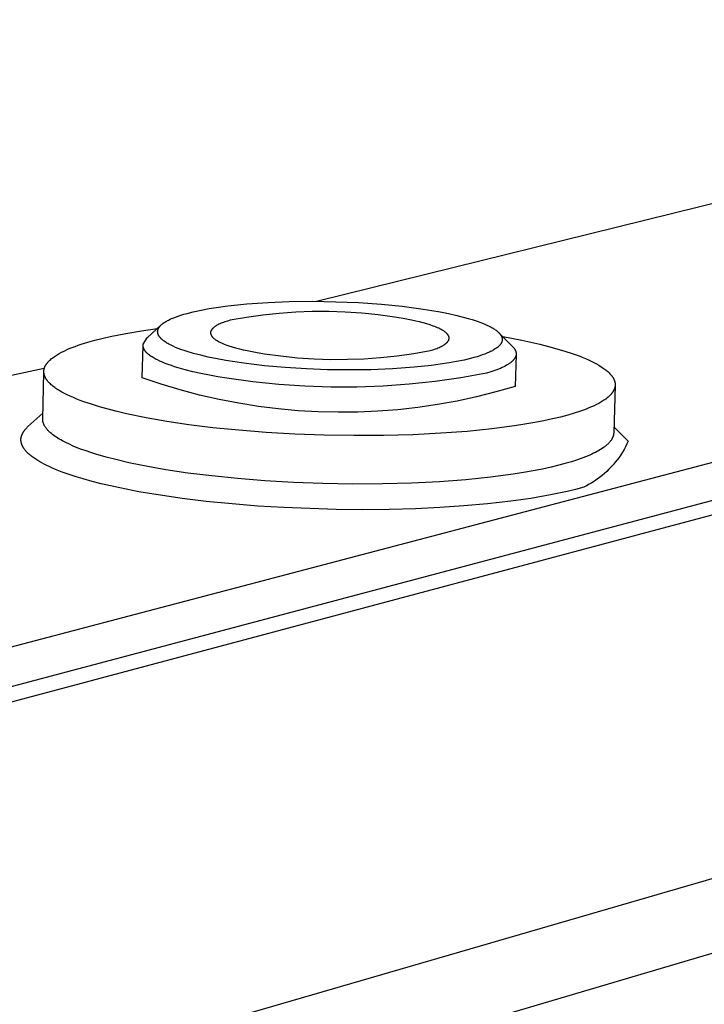
# Model space of a CAD drawing. Units: millimetres. Extents: x -420 to 795, y -161 to 122.
# Drawn here: x -221 to -196, y -78 to -42 of the extents above; entities that cross this region are included whole.
import ezdxf

# ---------------------------------------------------------------- set-up
doc = ezdxf.new("R2010")
doc.units = ezdxf.units.MM
doc.header["$MEASUREMENT"] = 0
doc.layers.add('Default', color=7, linetype='Continuous', true_color=0x000000)

msp = doc.modelspace()

# ---------------------------------------------------------------- linework, layer by layer
at = {"layer": 'Default', "color": 7, "true_color": 0xffffff}
for p, q in [((-168.68, -42.175), (-210.29, -52.425)), ((-380.47, -106.871), (-147.994, -45.679)), ((-380.065, -108.599), (-147.079, -46.696)), ((-150.38, -48.066), (-385.353, -110.723)), ((-122.781, -52.201), (-355.049, -119.656)), ((-214.196, -52.688), (-213.856, -52.635)), ((-213.856, -52.635), (-213.514, -52.589)), ((-213.514, -52.589), (-213.171, -52.55)), ((-213.171, -52.55), (-212.828, -52.518)), ((-212.828, -52.518), (-212.056, -52.464)), ((-212.056, -52.464), (-211.283, -52.434)), ((-211.283, -52.434), (-210.435, -52.424)), ((-210.435, -52.424), (-209.587, -52.437)), ((-209.587, -52.437), (-208.758, -52.473)), ((-208.758, -52.473), (-207.931, -52.531)), ((-207.931, -52.531), (-207.168, -52.606)), ((-207.168, -52.606), (-206.409, -52.706)), ((-215.52, -53.034), (-215.424, -52.996)), ((-215.424, -52.996), (-215.326, -52.961)), ((-215.326, -52.961), (-215.228, -52.928)), ((-215.228, -52.928), (-215.117, -52.894)), ((-215.117, -52.894), (-215.005, -52.863)), ((-215.005, -52.863), (-214.779, -52.806)), ((-214.779, -52.806), (-214.488, -52.743)), ((-214.488, -52.743), (-214.196, -52.688)), ((-212.841, -53.01), (-213.433, -53.113)), ((-212.245, -52.926), (-212.841, -53.01)), ((-211.647, -52.864), (-212.245, -52.926)), ((-211.047, -52.821), (-211.647, -52.864)), ((-210.447, -52.799), (-211.047, -52.821)), ((-209.845, -52.798), (-210.447, -52.799)), ((-209.244, -52.817), (-209.845, -52.798)), ((-208.644, -52.857), (-209.244, -52.817)), ((-208.046, -52.918), (-208.644, -52.857)), ((-207.45, -52.998), (-208.046, -52.918)), ((-207.133, -53.05), (-207.45, -52.998)), ((-206.409, -52.706), (-206.099, -52.755)), ((-206.099, -52.755), (-205.791, -52.809)), ((-205.791, -52.809), (-205.484, -52.87)), ((-205.484, -52.87), (-205.178, -52.939)), ((-205.178, -52.939), (-204.903, -53.009)), ((-204.903, -53.009), (-204.766, -53.047)), ((-216.457, -53.75), (-215.946, -53.284)), ((-216.034, -53.392), (-216.031, -53.387)), ((-216.031, -53.387), (-216.024, -53.376)), ((-216.024, -53.376), (-216.018, -53.367)), ((-216.018, -53.367), (-216.011, -53.357)), ((-216.011, -53.357), (-216.004, -53.348)), ((-216.004, -53.348), (-215.997, -53.339)), ((-215.997, -53.339), (-215.99, -53.331)), ((-215.99, -53.331), (-215.983, -53.322)), ((-215.983, -53.322), (-215.975, -53.314)), ((-215.975, -53.314), (-215.967, -53.305)), ((-215.967, -53.305), (-215.956, -53.294)), ((-215.956, -53.294), (-215.944, -53.283)), ((-215.944, -53.283), (-215.932, -53.272)), ((-215.932, -53.272), (-215.92, -53.262)), ((-215.92, -53.262), (-215.908, -53.251)), ((-215.908, -53.251), (-215.896, -53.242)), ((-215.896, -53.242), (-215.87, -53.222)), ((-215.87, -53.222), (-215.84, -53.201)), ((-215.84, -53.201), (-215.809, -53.181)), ((-215.809, -53.181), (-215.778, -53.161)), ((-215.778, -53.161), (-215.746, -53.143)), ((-215.746, -53.143), (-215.714, -53.125)), ((-215.714, -53.125), (-215.682, -53.108)), ((-215.682, -53.108), (-215.615, -53.076)), ((-215.615, -53.076), (-215.568, -53.055)), ((-215.568, -53.055), (-215.52, -53.034)), ((-214.045, -53.385), (-214.057, -53.396)), ((-214.033, -53.375), (-214.045, -53.385)), ((-214.021, -53.365), (-214.033, -53.375)), ((-214.008, -53.355), (-214.021, -53.365)), ((-213.994, -53.346), (-214.008, -53.355)), ((-213.98, -53.336), (-213.994, -53.346)), ((-213.965, -53.326), (-213.98, -53.336)), ((-213.949, -53.317), (-213.965, -53.326)), ((-213.933, -53.307), (-213.949, -53.317)), ((-213.917, -53.298), (-213.933, -53.307)), ((-213.882, -53.279), (-213.917, -53.298)), ((-213.845, -53.261), (-213.882, -53.279)), ((-213.806, -53.243), (-213.845, -53.261)), ((-213.766, -53.225), (-213.806, -53.243)), ((-213.723, -53.208), (-213.766, -53.225)), ((-213.679, -53.191), (-213.723, -53.208)), ((-213.633, -53.175), (-213.679, -53.191)), ((-213.536, -53.143), (-213.633, -53.175)), ((-213.433, -53.113), (-213.536, -53.143)), ((-206.828, -53.109), (-207.133, -53.05)), ((-206.681, -53.141), (-206.828, -53.109)), ((-206.54, -53.174), (-206.681, -53.141)), ((-206.405, -53.209), (-206.54, -53.174)), ((-206.276, -53.246), (-206.405, -53.209)), ((-206.155, -53.284), (-206.276, -53.246)), ((-206.041, -53.324), (-206.155, -53.284)), ((-205.988, -53.344), (-206.041, -53.324)), ((-205.937, -53.364), (-205.988, -53.344)), ((-205.888, -53.385), (-205.937, -53.364)), ((-205.841, -53.406), (-205.888, -53.385)), ((-204.766, -53.047), (-204.63, -53.088)), ((-204.63, -53.088), (-204.439, -53.15)), ((-204.439, -53.15), (-204.344, -53.185)), ((-204.344, -53.185), (-204.25, -53.221)), ((-204.25, -53.221), (-204.159, -53.258)), ((-204.159, -53.258), (-204.07, -53.299)), ((-204.07, -53.299), (-204.025, -53.32)), ((-204.025, -53.32), (-203.981, -53.342)), ((-203.981, -53.342), (-203.938, -53.365)), ((-203.938, -53.365), (-203.895, -53.389)), ((-203.895, -53.389), (-203.866, -53.406)), ((-218.362, -53.84), (-217.8, -53.708)), ((-217.8, -53.708), (-217.234, -53.593)), ((-217.234, -53.593), (-216.665, -53.497)), ((-216.665, -53.497), (-216.093, -53.419)), ((-216.075, -53.526), (-216.074, -53.521)), ((-216.075, -53.531), (-216.075, -53.526)), ((-216.075, -53.535), (-216.075, -53.531)), ((-216.075, -53.54), (-216.075, -53.535)), ((-216.074, -53.545), (-216.075, -53.54)), ((-216.074, -53.511), (-216.073, -53.506)), ((-216.074, -53.516), (-216.074, -53.511)), ((-216.074, -53.521), (-216.074, -53.516)), ((-216.074, -53.551), (-216.074, -53.545)), ((-216.074, -53.556), (-216.074, -53.551)), ((-216.073, -53.561), (-216.074, -53.556)), ((-216.073, -53.501), (-216.072, -53.496)), ((-216.073, -53.506), (-216.073, -53.501)), ((-216.072, -53.566), (-216.073, -53.561)), ((-216.072, -53.496), (-216.071, -53.491)), ((-216.072, -53.571), (-216.072, -53.566)), ((-216.071, -53.577), (-216.072, -53.571)), ((-216.071, -53.491), (-216.07, -53.486)), ((-216.07, -53.582), (-216.071, -53.577)), ((-216.07, -53.486), (-216.069, -53.481)), ((-216.069, -53.587), (-216.07, -53.582)), ((-216.069, -53.481), (-216.068, -53.477)), ((-216.067, -53.592), (-216.069, -53.587)), ((-216.068, -53.477), (-216.067, -53.472)), ((-216.067, -53.472), (-216.066, -53.467)), ((-216.066, -53.597), (-216.067, -53.592)), ((-216.066, -53.467), (-216.064, -53.461)), ((-216.065, -53.602), (-216.066, -53.597)), ((-216.063, -53.607), (-216.065, -53.602)), ((-216.064, -53.461), (-216.062, -53.455)), ((-216.062, -53.612), (-216.063, -53.607)), ((-216.062, -53.455), (-216.06, -53.449)), ((-216.06, -53.617), (-216.062, -53.612)), ((-216.06, -53.449), (-216.058, -53.443)), ((-216.056, -53.627), (-216.06, -53.617)), ((-216.058, -53.443), (-216.056, -53.437)), ((-216.056, -53.437), (-216.054, -53.431)), ((-216.052, -53.637), (-216.056, -53.627)), ((-216.054, -53.431), (-216.051, -53.426)), ((-216.048, -53.647), (-216.052, -53.637)), ((-216.051, -53.426), (-216.049, -53.42)), ((-216.049, -53.42), (-216.046, -53.414)), ((-216.043, -53.656), (-216.048, -53.647)), ((-216.046, -53.414), (-216.043, -53.409)), ((-216.043, -53.409), (-216.04, -53.403)), ((-216.038, -53.665), (-216.043, -53.656)), ((-216.04, -53.403), (-216.037, -53.398)), ((-216.033, -53.675), (-216.038, -53.665)), ((-216.037, -53.398), (-216.034, -53.392)), ((-216.028, -53.684), (-216.033, -53.675)), ((-216.022, -53.693), (-216.028, -53.684)), ((-216.016, -53.702), (-216.022, -53.693)), ((-216.008, -53.713), (-216.016, -53.702)), ((-216, -53.724), (-216.008, -53.713)), ((-215.992, -53.735), (-216, -53.724)), ((-215.983, -53.746), (-215.992, -53.735)), ((-215.974, -53.756), (-215.983, -53.746)), ((-214.148, -53.555), (-214.149, -53.56)), ((-214.149, -53.56), (-214.149, -53.566)), ((-214.149, -53.566), (-214.149, -53.571)), ((-214.149, -53.571), (-214.149, -53.577)), ((-214.149, -53.577), (-214.148, -53.582)), ((-214.147, -53.544), (-214.148, -53.549)), ((-214.148, -53.549), (-214.148, -53.555)), ((-214.148, -53.582), (-214.148, -53.588)), ((-214.148, -53.588), (-214.147, -53.593)), ((-214.146, -53.538), (-214.147, -53.544)), ((-214.147, -53.593), (-214.146, -53.599)), ((-214.145, -53.533), (-214.146, -53.538)), ((-214.146, -53.599), (-214.145, -53.604)), ((-214.144, -53.527), (-214.145, -53.533)), ((-214.145, -53.604), (-214.144, -53.61)), ((-214.142, -53.522), (-214.144, -53.527)), ((-214.144, -53.61), (-214.143, -53.615)), ((-214.143, -53.615), (-214.141, -53.621)), ((-214.14, -53.517), (-214.142, -53.522)), ((-214.141, -53.621), (-214.139, -53.627)), ((-214.139, -53.511), (-214.14, -53.517)), ((-214.137, -53.506), (-214.139, -53.511)), ((-214.139, -53.627), (-214.137, -53.632)), ((-214.135, -53.5), (-214.137, -53.506)), ((-214.137, -53.632), (-214.135, -53.638)), ((-214.132, -53.495), (-214.135, -53.5)), ((-214.135, -53.638), (-214.133, -53.643)), ((-214.133, -53.643), (-214.13, -53.649)), ((-214.13, -53.49), (-214.132, -53.495)), ((-214.127, -53.484), (-214.13, -53.49)), ((-214.13, -53.649), (-214.128, -53.654)), ((-214.128, -53.654), (-214.125, -53.66)), ((-214.124, -53.479), (-214.127, -53.484)), ((-214.125, -53.66), (-214.122, -53.666)), ((-214.121, -53.474), (-214.124, -53.479)), ((-214.122, -53.666), (-214.119, -53.671)), ((-214.118, -53.468), (-214.121, -53.474)), ((-214.119, -53.671), (-214.115, -53.677)), ((-214.115, -53.463), (-214.118, -53.468)), ((-214.111, -53.458), (-214.115, -53.463)), ((-214.115, -53.677), (-214.112, -53.682)), ((-214.112, -53.682), (-214.108, -53.688)), ((-214.108, -53.453), (-214.111, -53.458)), ((-214.104, -53.447), (-214.108, -53.453)), ((-214.108, -53.688), (-214.104, -53.694)), ((-214.1, -53.442), (-214.104, -53.447)), ((-214.104, -53.694), (-214.1, -53.699)), ((-214.096, -53.437), (-214.1, -53.442)), ((-214.1, -53.699), (-214.096, -53.705)), ((-214.091, -53.432), (-214.096, -53.437)), ((-214.096, -53.705), (-214.091, -53.71)), ((-214.087, -53.426), (-214.091, -53.432)), ((-214.091, -53.71), (-214.087, -53.716)), ((-214.082, -53.421), (-214.087, -53.426)), ((-214.087, -53.716), (-214.082, -53.722)), ((-214.077, -53.416), (-214.082, -53.421)), ((-214.082, -53.722), (-214.077, -53.727)), ((-214.067, -53.406), (-214.077, -53.416)), ((-214.077, -53.727), (-214.072, -53.733)), ((-214.072, -53.733), (-214.061, -53.744)), ((-214.057, -53.396), (-214.067, -53.406)), ((-214.061, -53.744), (-214.049, -53.755)), ((-205.797, -53.427), (-205.841, -53.406)), ((-205.756, -53.448), (-205.797, -53.427)), ((-205.717, -53.47), (-205.756, -53.448)), ((-205.698, -53.481), (-205.717, -53.47)), ((-205.681, -53.492), (-205.698, -53.481)), ((-205.663, -53.503), (-205.681, -53.492)), ((-205.647, -53.514), (-205.663, -53.503)), ((-205.631, -53.525), (-205.647, -53.514)), ((-205.616, -53.536), (-205.631, -53.525)), ((-205.602, -53.547), (-205.616, -53.536)), ((-205.588, -53.558), (-205.602, -53.547)), ((-205.575, -53.569), (-205.588, -53.558)), ((-205.563, -53.58), (-205.575, -53.569)), ((-205.551, -53.591), (-205.563, -53.58)), ((-205.54, -53.602), (-205.551, -53.591)), ((-205.535, -53.608), (-205.54, -53.602)), ((-205.53, -53.614), (-205.535, -53.608)), ((-205.525, -53.619), (-205.53, -53.614)), ((-205.521, -53.625), (-205.525, -53.619)), ((-205.516, -53.63), (-205.521, -53.625)), ((-205.512, -53.636), (-205.516, -53.63)), ((-205.508, -53.641), (-205.512, -53.636)), ((-205.504, -53.647), (-205.508, -53.641)), ((-205.5, -53.653), (-205.504, -53.647)), ((-205.497, -53.658), (-205.5, -53.653)), ((-205.493, -53.664), (-205.497, -53.658)), ((-205.49, -53.669), (-205.493, -53.664)), ((-205.487, -53.675), (-205.49, -53.669)), ((-205.484, -53.681), (-205.487, -53.675)), ((-205.482, -53.686), (-205.484, -53.681)), ((-205.479, -53.692), (-205.482, -53.686)), ((-205.477, -53.697), (-205.479, -53.692)), ((-205.475, -53.703), (-205.477, -53.697)), ((-205.473, -53.708), (-205.475, -53.703)), ((-205.471, -53.714), (-205.473, -53.708)), ((-205.47, -53.719), (-205.471, -53.714)), ((-205.468, -53.725), (-205.47, -53.719)), ((-205.467, -53.731), (-205.468, -53.725)), ((-205.466, -53.736), (-205.467, -53.731)), ((-205.465, -53.742), (-205.466, -53.736)), ((-205.465, -53.747), (-205.465, -53.742)), ((-205.464, -53.753), (-205.465, -53.747)), ((-203.866, -53.406), (-203.838, -53.424)), ((-203.838, -53.424), (-203.81, -53.442)), ((-203.81, -53.442), (-203.782, -53.46)), ((-203.782, -53.46), (-203.755, -53.48)), ((-203.755, -53.48), (-203.729, -53.5)), ((-203.729, -53.5), (-203.703, -53.522)), ((-203.703, -53.522), (-203.69, -53.533)), ((-203.69, -53.533), (-203.678, -53.544)), ((-203.678, -53.544), (-203.66, -53.561)), ((-203.66, -53.561), (-203.651, -53.57)), ((-203.653, -53.568), (-203.16, -54.064)), ((-203.651, -53.57), (-203.642, -53.579)), ((-203.642, -53.579), (-203.634, -53.588)), ((-203.634, -53.588), (-203.626, -53.597)), ((-203.626, -53.597), (-203.618, -53.607)), ((-203.618, -53.607), (-203.61, -53.616)), ((-203.61, -53.616), (-203.602, -53.626)), ((-203.602, -53.626), (-203.595, -53.636)), ((-203.595, -53.636), (-203.588, -53.646)), ((-203.588, -53.646), (-203.581, -53.657)), ((-203.581, -53.657), (-203.575, -53.667)), ((-203.575, -53.667), (-203.569, -53.678)), ((-203.569, -53.678), (-203.563, -53.689)), ((-203.563, -53.689), (-203.558, -53.7)), ((-203.558, -53.7), (-203.553, -53.71)), ((-203.553, -53.71), (-203.55, -53.719)), ((-203.55, -53.719), (-203.546, -53.729)), ((-203.546, -53.729), (-203.543, -53.739)), ((-203.543, -53.739), (-203.541, -53.744)), ((-203.541, -53.744), (-203.54, -53.749)), ((-203.512, -53.71), (-202.817, -53.841)), ((-219.291, -54.147), (-219.189, -54.105)), ((-219.189, -54.105), (-219.082, -54.064)), ((-219.082, -54.064), (-218.971, -54.025)), ((-218.971, -54.025), (-218.856, -53.986)), ((-218.856, -53.986), (-218.615, -53.911)), ((-218.615, -53.911), (-218.362, -53.84)), ((-216.634, -55.205), (-216.606, -54.034)), ((-216.606, -54.023), (-216.605, -54.018)), ((-216.606, -54.029), (-216.606, -54.023)), ((-216.606, -54.034), (-216.606, -54.029)), ((-216.605, -54.04), (-216.606, -54.034)), ((-216.605, -54.007), (-216.604, -54.001)), ((-216.605, -54.012), (-216.605, -54.007)), ((-216.605, -54.018), (-216.605, -54.012)), ((-216.605, -54.046), (-216.605, -54.04)), ((-216.605, -54.051), (-216.605, -54.046)), ((-216.604, -54.057), (-216.605, -54.051)), ((-216.604, -53.996), (-216.603, -53.99)), ((-216.604, -54.001), (-216.604, -53.996)), ((-216.603, -54.062), (-216.604, -54.057)), ((-216.603, -53.99), (-216.602, -53.985)), ((-216.603, -54.068), (-216.603, -54.062)), ((-216.602, -54.073), (-216.603, -54.068)), ((-216.602, -53.985), (-216.601, -53.979)), ((-216.601, -54.079), (-216.602, -54.073)), ((-216.601, -53.979), (-216.457, -53.75)), ((-216.6, -54.085), (-216.601, -54.079)), ((-216.598, -54.09), (-216.6, -54.085)), ((-216.597, -54.096), (-216.598, -54.09)), ((-216.596, -54.101), (-216.597, -54.096)), ((-216.594, -54.107), (-216.596, -54.101)), ((-215.964, -53.766), (-215.974, -53.756)), ((-215.955, -53.777), (-215.964, -53.766)), ((-215.945, -53.786), (-215.955, -53.777)), ((-215.935, -53.796), (-215.945, -53.786)), ((-215.925, -53.805), (-215.935, -53.796)), ((-215.904, -53.824), (-215.925, -53.805)), ((-215.882, -53.841), (-215.904, -53.824)), ((-215.86, -53.858), (-215.882, -53.841)), ((-215.831, -53.88), (-215.86, -53.858)), ((-215.8, -53.901), (-215.831, -53.88)), ((-215.769, -53.921), (-215.8, -53.901)), ((-215.738, -53.941), (-215.769, -53.921)), ((-215.706, -53.96), (-215.738, -53.941)), ((-215.673, -53.978), (-215.706, -53.96)), ((-215.608, -54.012), (-215.673, -53.978)), ((-215.561, -54.035), (-215.608, -54.012)), ((-215.514, -54.057), (-215.561, -54.035)), ((-215.42, -54.099), (-215.514, -54.057)), ((-215.323, -54.138), (-215.42, -54.099)), ((-214.049, -53.755), (-214.037, -53.766)), ((-214.037, -53.766), (-214.024, -53.777)), ((-214.024, -53.777), (-214.01, -53.788)), ((-214.01, -53.788), (-213.995, -53.799)), ((-213.995, -53.799), (-213.98, -53.81)), ((-213.98, -53.81), (-213.964, -53.821)), ((-213.964, -53.821), (-213.948, -53.832)), ((-213.948, -53.832), (-213.931, -53.843)), ((-213.931, -53.843), (-213.913, -53.854)), ((-213.913, -53.854), (-213.875, -53.876)), ((-213.875, -53.876), (-213.834, -53.898)), ((-213.834, -53.898), (-213.791, -53.919)), ((-213.791, -53.919), (-213.746, -53.94)), ((-213.746, -53.94), (-213.698, -53.961)), ((-213.698, -53.961), (-213.648, -53.982)), ((-213.648, -53.982), (-213.595, -54.002)), ((-213.595, -54.002), (-213.483, -54.042)), ((-213.483, -54.042), (-213.363, -54.08)), ((-213.363, -54.08), (-213.235, -54.117)), ((-205.87, -54.119), (-205.828, -54.101)), ((-205.828, -54.101), (-205.788, -54.084)), ((-205.788, -54.084), (-205.75, -54.065)), ((-205.75, -54.065), (-205.714, -54.047)), ((-205.714, -54.047), (-205.68, -54.028)), ((-205.68, -54.028), (-205.664, -54.019)), ((-205.664, -54.019), (-205.649, -54.009)), ((-205.649, -54.009), (-205.634, -53.999)), ((-205.634, -53.999), (-205.619, -53.989)), ((-205.619, -53.989), (-205.606, -53.98)), ((-205.606, -53.98), (-205.592, -53.97)), ((-205.592, -53.97), (-205.58, -53.96)), ((-205.58, -53.96), (-205.568, -53.95)), ((-205.568, -53.95), (-205.556, -53.939)), ((-205.556, -53.939), (-205.546, -53.929)), ((-205.546, -53.929), (-205.536, -53.919)), ((-205.536, -53.919), (-205.531, -53.914)), ((-205.531, -53.914), (-205.526, -53.909)), ((-205.526, -53.909), (-205.522, -53.903)), ((-205.522, -53.903), (-205.517, -53.898)), ((-205.517, -53.898), (-205.513, -53.893)), ((-205.513, -53.893), (-205.509, -53.888)), ((-205.509, -53.888), (-205.505, -53.882)), ((-205.505, -53.882), (-205.502, -53.877)), ((-205.502, -53.877), (-205.498, -53.872)), ((-205.498, -53.872), (-205.495, -53.867)), ((-205.495, -53.867), (-205.491, -53.861)), ((-205.491, -53.861), (-205.488, -53.856)), ((-205.488, -53.856), (-205.486, -53.851)), ((-205.486, -53.851), (-205.483, -53.845)), ((-205.483, -53.845), (-205.48, -53.84)), ((-205.48, -53.84), (-205.478, -53.835)), ((-205.478, -53.835), (-205.476, -53.829)), ((-205.476, -53.829), (-205.474, -53.824)), ((-205.474, -53.824), (-205.472, -53.818)), ((-205.472, -53.818), (-205.47, -53.813)), ((-205.47, -53.813), (-205.469, -53.807)), ((-205.469, -53.807), (-205.468, -53.802)), ((-205.468, -53.802), (-205.467, -53.797)), ((-205.467, -53.797), (-205.466, -53.791)), ((-205.466, -53.791), (-205.465, -53.786)), ((-205.465, -53.786), (-205.464, -53.78)), ((-205.464, -53.758), (-205.464, -53.753)), ((-205.464, -53.764), (-205.464, -53.758)), ((-205.464, -53.769), (-205.464, -53.764)), ((-205.464, -53.775), (-205.464, -53.769)), ((-205.464, -53.78), (-205.464, -53.775)), ((-203.703, -54.099), (-203.717, -54.109)), ((-203.69, -54.088), (-203.703, -54.099)), ((-203.677, -54.076), (-203.69, -54.088)), ((-203.659, -54.06), (-203.677, -54.076)), ((-203.65, -54.052), (-203.659, -54.06)), ((-203.641, -54.043), (-203.65, -54.052)), ((-203.633, -54.034), (-203.641, -54.043)), ((-203.624, -54.025), (-203.633, -54.034)), ((-203.616, -54.016), (-203.624, -54.025)), ((-203.608, -54.006), (-203.616, -54.016)), ((-203.602, -53.998), (-203.608, -54.006)), ((-203.595, -53.99), (-203.602, -53.998)), ((-203.589, -53.981), (-203.595, -53.99)), ((-203.583, -53.972), (-203.589, -53.981)), ((-203.578, -53.964), (-203.583, -53.972)), ((-203.572, -53.955), (-203.578, -53.964)), ((-203.567, -53.945), (-203.572, -53.955)), ((-203.562, -53.936), (-203.567, -53.945)), ((-203.557, -53.927), (-203.562, -53.936)), ((-203.553, -53.917), (-203.557, -53.927)), ((-203.549, -53.907), (-203.553, -53.917)), ((-203.547, -53.902), (-203.549, -53.907)), ((-203.546, -53.898), (-203.547, -53.902)), ((-203.544, -53.893), (-203.546, -53.898)), ((-203.542, -53.888), (-203.544, -53.893)), ((-203.541, -53.883), (-203.542, -53.888)), ((-203.54, -53.878), (-203.541, -53.883)), ((-203.54, -53.749), (-203.539, -53.754)), ((-203.538, -53.873), (-203.54, -53.878)), ((-203.539, -53.754), (-203.537, -53.759)), ((-203.537, -53.867), (-203.538, -53.873)), ((-203.537, -53.759), (-203.536, -53.764)), ((-203.536, -53.862), (-203.537, -53.867)), ((-203.536, -53.764), (-203.535, -53.769)), ((-203.535, -53.857), (-203.536, -53.862)), ((-203.535, -53.769), (-203.534, -53.774)), ((-203.534, -53.852), (-203.535, -53.857)), ((-203.534, -53.774), (-203.534, -53.779)), ((-203.534, -53.779), (-203.533, -53.784)), ((-203.533, -53.843), (-203.534, -53.848)), ((-203.534, -53.848), (-203.534, -53.852)), ((-203.533, -53.784), (-203.532, -53.789)), ((-203.532, -53.838), (-203.533, -53.843)), ((-203.532, -53.789), (-203.532, -53.794)), ((-203.532, -53.794), (-203.532, -53.799)), ((-203.532, -53.799), (-203.531, -53.804)), ((-203.531, -53.823), (-203.532, -53.828)), ((-203.532, -53.828), (-203.532, -53.833)), ((-203.532, -53.833), (-203.532, -53.838)), ((-203.531, -53.804), (-203.531, -53.808)), ((-203.531, -53.808), (-203.531, -53.813)), ((-203.531, -53.813), (-203.531, -53.818)), ((-203.531, -53.818), (-203.531, -53.823)), ((-203.16, -54.064), (-203.143, -54.081)), ((-203.143, -54.081), (-203.128, -54.098)), ((-203.128, -54.098), (-203.121, -54.106)), ((-202.817, -53.841), (-202.156, -53.988)), ((-202.156, -53.988), (-201.843, -54.067)), ((-201.843, -54.067), (-201.542, -54.149)), ((-219.908, -54.487), (-219.876, -54.463)), ((-219.876, -54.463), (-219.843, -54.439)), ((-219.843, -54.439), (-219.808, -54.415)), ((-219.808, -54.415), (-219.772, -54.392)), ((-219.772, -54.392), (-219.735, -54.368)), ((-219.735, -54.368), (-219.696, -54.345)), ((-219.696, -54.345), (-219.656, -54.322)), ((-219.656, -54.322), (-219.572, -54.277)), ((-219.572, -54.277), (-219.483, -54.233)), ((-219.483, -54.233), (-219.39, -54.189)), ((-219.39, -54.189), (-219.291, -54.147)), ((-216.592, -54.113), (-216.594, -54.107)), ((-216.59, -54.118), (-216.592, -54.113)), ((-216.589, -54.124), (-216.59, -54.118)), ((-216.587, -54.129), (-216.589, -54.124)), ((-216.584, -54.135), (-216.587, -54.129)), ((-216.582, -54.141), (-216.584, -54.135)), ((-216.58, -54.146), (-216.582, -54.141)), ((-216.574, -54.157), (-216.58, -54.146)), ((-216.569, -54.169), (-216.574, -54.157)), ((-216.563, -54.18), (-216.569, -54.169)), ((-216.556, -54.191), (-216.563, -54.18)), ((-216.549, -54.202), (-216.556, -54.191)), ((-216.542, -54.214), (-216.549, -54.202)), ((-216.534, -54.225), (-216.542, -54.214)), ((-216.525, -54.236), (-216.534, -54.225)), ((-216.516, -54.248), (-216.525, -54.236)), ((-216.507, -54.259), (-216.516, -54.248)), ((-216.497, -54.27), (-216.507, -54.259)), ((-216.487, -54.281), (-216.497, -54.27)), ((-216.476, -54.293), (-216.487, -54.281)), ((-216.465, -54.304), (-216.476, -54.293)), ((-216.453, -54.315), (-216.465, -54.304)), ((-216.441, -54.326), (-216.453, -54.315)), ((-216.429, -54.338), (-216.441, -54.326)), ((-216.416, -54.349), (-216.429, -54.338)), ((-216.402, -54.36), (-216.416, -54.349)), ((-216.374, -54.382), (-216.402, -54.36)), ((-216.344, -54.405), (-216.374, -54.382)), ((-216.312, -54.427), (-216.344, -54.405)), ((-216.278, -54.449), (-216.312, -54.427)), ((-216.242, -54.471), (-216.278, -54.449)), ((-215.226, -54.174), (-215.323, -54.138)), ((-215.114, -54.214), (-215.226, -54.174)), ((-215.001, -54.251), (-215.114, -54.214)), ((-214.772, -54.318), (-215.001, -54.251)), ((-214.504, -54.389), (-214.772, -54.318)), ((-214.233, -54.452), (-214.504, -54.389)), ((-213.912, -54.518), (-214.233, -54.452)), ((-213.235, -54.117), (-213.101, -54.153)), ((-213.101, -54.153), (-212.96, -54.187)), ((-212.96, -54.187), (-212.814, -54.219)), ((-212.814, -54.219), (-212.509, -54.279)), ((-212.509, -54.279), (-212.191, -54.332)), ((-212.191, -54.332), (-211.59, -54.414)), ((-211.59, -54.414), (-210.987, -54.476)), ((-207.958, -54.47), (-207.354, -54.406)), ((-207.354, -54.406), (-206.754, -54.321)), ((-206.754, -54.321), (-206.157, -54.215)), ((-206.157, -54.215), (-206.055, -54.184)), ((-206.055, -54.184), (-205.959, -54.152)), ((-205.959, -54.152), (-205.914, -54.136)), ((-205.914, -54.136), (-205.87, -54.119)), ((-204.446, -54.439), (-204.563, -54.473)), ((-204.351, -54.409), (-204.446, -54.439)), ((-204.256, -54.377), (-204.351, -54.409)), ((-204.161, -54.342), (-204.256, -54.377)), ((-204.068, -54.304), (-204.161, -54.342)), ((-203.996, -54.272), (-204.068, -54.304)), ((-203.96, -54.255), (-203.996, -54.272)), ((-203.925, -54.238), (-203.96, -54.255)), ((-203.89, -54.22), (-203.925, -54.238)), ((-203.855, -54.2), (-203.89, -54.22)), ((-203.821, -54.18), (-203.855, -54.2)), ((-203.788, -54.159), (-203.821, -54.18)), ((-203.759, -54.14), (-203.788, -54.159)), ((-203.731, -54.12), (-203.759, -54.14)), ((-203.717, -54.109), (-203.731, -54.12)), ((-203.121, -54.106), (-203.113, -54.115)), ((-203.113, -54.115), (-203.107, -54.124)), ((-203.107, -54.124), (-203.1, -54.132)), ((-203.1, -54.132), (-203.094, -54.141)), ((-203.094, -54.141), (-203.088, -54.149)), ((-203.088, -54.149), (-203.082, -54.158)), ((-203.082, -54.158), (-203.077, -54.166)), ((-203.077, -54.166), (-203.072, -54.175)), ((-203.072, -54.175), (-203.067, -54.184)), ((-203.067, -54.184), (-203.062, -54.192)), ((-203.062, -54.192), (-203.058, -54.201)), ((-203.056, -54.462), (-203.06, -54.47)), ((-203.025, -54.354), (-203.059, -55.523)), ((-203.058, -54.201), (-203.054, -54.209)), ((-203.052, -54.454), (-203.056, -54.462)), ((-203.054, -54.209), (-203.05, -54.218)), ((-203.048, -54.446), (-203.052, -54.454)), ((-203.05, -54.218), (-203.046, -54.226)), ((-203.045, -54.437), (-203.048, -54.446)), ((-203.046, -54.226), (-203.043, -54.235)), ((-203.042, -54.429), (-203.045, -54.437)), ((-203.043, -54.235), (-203.04, -54.243)), ((-203.039, -54.421), (-203.042, -54.429)), ((-203.04, -54.243), (-203.037, -54.252)), ((-203.037, -54.412), (-203.039, -54.421)), ((-203.037, -54.252), (-203.035, -54.261)), ((-203.034, -54.404), (-203.037, -54.412)), ((-203.035, -54.261), (-203.033, -54.269)), ((-203.032, -54.396), (-203.034, -54.404)), ((-203.033, -54.269), (-203.031, -54.278)), ((-203.03, -54.387), (-203.032, -54.396)), ((-203.031, -54.278), (-203.029, -54.286)), ((-203.029, -54.379), (-203.03, -54.387)), ((-203.029, -54.286), (-203.028, -54.295)), ((-203.027, -54.371), (-203.029, -54.379)), ((-203.028, -54.295), (-203.027, -54.303)), ((-203.027, -54.303), (-203.026, -54.312)), ((-203.026, -54.362), (-203.027, -54.371)), ((-203.026, -54.312), (-203.025, -54.32)), ((-203.025, -54.345), (-203.026, -54.354)), ((-203.026, -54.354), (-203.026, -54.362)), ((-203.025, -54.32), (-203.025, -54.328)), ((-203.025, -54.328), (-203.025, -54.337)), ((-203.025, -54.337), (-203.025, -54.345)), ((-201.542, -54.149), (-201.256, -54.234)), ((-201.256, -54.234), (-200.986, -54.323)), ((-200.986, -54.323), (-200.734, -54.414)), ((-200.734, -54.414), (-200.615, -54.461)), ((-200.615, -54.461), (-200.501, -54.508)), ((-220.188, -54.827), (-220.183, -54.814)), ((-220.183, -54.814), (-220.177, -54.801)), ((-220.177, -54.801), (-220.171, -54.788)), ((-220.171, -54.788), (-220.165, -54.775)), ((-220.165, -54.775), (-220.158, -54.762)), ((-220.158, -54.762), (-220.151, -54.75)), ((-220.151, -54.75), (-220.143, -54.737)), ((-220.143, -54.737), (-220.135, -54.724)), ((-220.135, -54.724), (-220.127, -54.711)), ((-220.127, -54.711), (-220.118, -54.698)), ((-220.118, -54.698), (-220.108, -54.685)), ((-220.108, -54.685), (-220.099, -54.673)), ((-220.099, -54.673), (-220.089, -54.66)), ((-220.089, -54.66), (-220.078, -54.647)), ((-220.078, -54.647), (-220.067, -54.635)), ((-220.067, -54.635), (-220.056, -54.622)), ((-220.056, -54.622), (-220.045, -54.61)), ((-220.045, -54.61), (-220.02, -54.585)), ((-220.02, -54.585), (-219.994, -54.56)), ((-219.994, -54.56), (-219.967, -54.536)), ((-219.967, -54.536), (-219.938, -54.511)), ((-219.938, -54.511), (-219.908, -54.487)), ((-216.205, -54.493), (-216.242, -54.471)), ((-216.166, -54.515), (-216.205, -54.493)), ((-216.126, -54.537), (-216.166, -54.515)), ((-216.083, -54.558), (-216.126, -54.537)), ((-215.994, -54.601), (-216.083, -54.558)), ((-215.898, -54.643), (-215.994, -54.601)), ((-215.796, -54.685), (-215.898, -54.643)), ((-215.688, -54.725), (-215.796, -54.685)), ((-215.574, -54.765), (-215.688, -54.725)), ((-215.456, -54.805), (-215.574, -54.765)), ((-215.332, -54.843), (-215.456, -54.805)), ((-213.589, -54.577), (-213.912, -54.518)), ((-213.265, -54.63), (-213.589, -54.577)), ((-212.94, -54.677), (-213.265, -54.63)), ((-212.187, -54.767), (-212.94, -54.677)), ((-211.432, -54.835), (-212.187, -54.767)), ((-210.987, -54.476), (-210.381, -54.517)), ((-210.381, -54.517), (-209.775, -54.536)), ((-209.775, -54.536), (-209.169, -54.535)), ((-209.169, -54.535), (-208.563, -54.513)), ((-208.563, -54.513), (-207.958, -54.47)), ((-206.103, -54.758), (-206.741, -54.825)), ((-205.785, -54.716), (-206.103, -54.758)), ((-205.468, -54.667), (-205.785, -54.716)), ((-205.191, -54.617), (-205.468, -54.667)), ((-204.915, -54.56), (-205.191, -54.617)), ((-204.68, -54.504), (-204.915, -54.56)), ((-204.563, -54.473), (-204.68, -54.504)), ((-203.477, -54.808), (-203.535, -54.835)), ((-203.422, -54.779), (-203.477, -54.808)), ((-203.37, -54.75), (-203.422, -54.779)), ((-203.345, -54.736), (-203.37, -54.75)), ((-203.321, -54.721), (-203.345, -54.736)), ((-203.298, -54.706), (-203.321, -54.721)), ((-203.275, -54.691), (-203.298, -54.706)), ((-203.254, -54.676), (-203.275, -54.691)), ((-203.233, -54.661), (-203.254, -54.676)), ((-203.214, -54.645), (-203.233, -54.661)), ((-203.195, -54.63), (-203.214, -54.645)), ((-203.177, -54.614), (-203.195, -54.63)), ((-203.16, -54.599), (-203.177, -54.614)), ((-203.144, -54.583), (-203.16, -54.599)), ((-203.137, -54.575), (-203.144, -54.583)), ((-203.129, -54.567), (-203.137, -54.575)), ((-203.122, -54.559), (-203.129, -54.567)), ((-203.115, -54.551), (-203.122, -54.559)), ((-203.109, -54.543), (-203.115, -54.551)), ((-203.102, -54.535), (-203.109, -54.543)), ((-203.096, -54.527), (-203.102, -54.535)), ((-203.09, -54.519), (-203.096, -54.527)), ((-203.085, -54.511), (-203.09, -54.519)), ((-203.079, -54.503), (-203.085, -54.511)), ((-203.074, -54.495), (-203.079, -54.503)), ((-203.069, -54.487), (-203.074, -54.495)), ((-203.065, -54.478), (-203.069, -54.487)), ((-203.06, -54.47), (-203.065, -54.478)), ((-200.501, -54.508), (-200.392, -54.556)), ((-200.392, -54.556), (-200.288, -54.604)), ((-200.288, -54.604), (-200.19, -54.653)), ((-200.19, -54.653), (-200.096, -54.703)), ((-200.096, -54.703), (-200.009, -54.753)), ((-200.009, -54.753), (-199.927, -54.803)), ((-199.927, -54.803), (-199.889, -54.828)), ((-352.386, -122.355), (-124.159, -54.963)), ((-220.201, -54.866), (-234.496, -57.978)), ((-220.258, -56.709), (-220.218, -54.999)), ((-220.218, -54.973), (-220.217, -54.959)), ((-220.218, -54.986), (-220.218, -54.973)), ((-220.218, -54.999), (-220.218, -54.986)), ((-220.217, -55.013), (-220.218, -54.999)), ((-220.217, -54.959), (-220.216, -54.946)), ((-220.216, -55.026), (-220.217, -55.013)), ((-220.216, -54.946), (-220.215, -54.933)), ((-220.214, -55.039), (-220.216, -55.026)), ((-220.215, -54.933), (-220.213, -54.919)), ((-220.212, -55.053), (-220.214, -55.039)), ((-220.213, -54.919), (-220.211, -54.906)), ((-220.21, -55.066), (-220.212, -55.053)), ((-220.211, -54.906), (-220.208, -54.893)), ((-220.207, -55.08), (-220.21, -55.066)), ((-220.208, -54.893), (-220.205, -54.88)), ((-220.204, -55.093), (-220.207, -55.08)), ((-220.205, -54.88), (-220.201, -54.867)), ((-220.2, -55.107), (-220.204, -55.093)), ((-220.201, -54.867), (-220.197, -54.854)), ((-220.196, -55.12), (-220.2, -55.107)), ((-220.197, -54.854), (-220.193, -54.84)), ((-220.191, -55.134), (-220.196, -55.12)), ((-220.193, -54.84), (-220.188, -54.827)), ((-220.186, -55.147), (-220.191, -55.134)), ((-220.181, -55.161), (-220.186, -55.147)), ((-220.175, -55.174), (-220.181, -55.161)), ((-220.169, -55.188), (-220.175, -55.174)), ((-215.069, -54.917), (-215.332, -54.843)), ((-214.791, -54.986), (-215.069, -54.917)), ((-214.497, -55.052), (-214.791, -54.986)), ((-214.192, -55.113), (-214.497, -55.052)), ((-213.878, -55.17), (-214.192, -55.113)), ((-213.557, -55.222), (-213.878, -55.17)), ((-210.66, -54.883), (-211.432, -54.835)), ((-209.887, -54.912), (-210.66, -54.883)), ((-209.098, -54.922), (-209.887, -54.912)), ((-208.309, -54.912), (-209.098, -54.922)), ((-207.524, -54.88), (-208.309, -54.912)), ((-206.741, -54.825), (-207.524, -54.88)), ((-204.099, -55.038), (-205.035, -55.204)), ((-203.944, -54.991), (-204.099, -55.038)), ((-203.797, -54.941), (-203.944, -54.991)), ((-203.728, -54.916), (-203.797, -54.941)), ((-203.661, -54.889), (-203.728, -54.916)), ((-203.597, -54.863), (-203.661, -54.889)), ((-203.535, -54.835), (-203.597, -54.863)), ((-199.889, -54.828), (-199.851, -54.853)), ((-199.851, -54.853), (-199.816, -54.879)), ((-199.816, -54.879), (-199.781, -54.904)), ((-199.781, -54.904), (-199.749, -54.93)), ((-199.749, -54.93), (-199.717, -54.955)), ((-199.717, -54.955), (-199.688, -54.981)), ((-199.688, -54.981), (-199.66, -55.007)), ((-199.66, -55.007), (-199.633, -55.032)), ((-199.633, -55.032), (-199.608, -55.058)), ((-199.608, -55.058), (-199.584, -55.084)), ((-199.584, -55.084), (-199.573, -55.097)), ((-199.573, -55.097), (-199.562, -55.109)), ((-199.562, -55.109), (-199.552, -55.122)), ((-199.552, -55.122), (-199.542, -55.135)), ((-199.542, -55.135), (-199.532, -55.148)), ((-199.532, -55.148), (-199.523, -55.161)), ((-199.523, -55.161), (-199.514, -55.174)), ((-199.514, -55.174), (-199.506, -55.187)), ((-220.162, -55.201), (-220.169, -55.188)), ((-220.155, -55.215), (-220.162, -55.201)), ((-220.147, -55.228), (-220.155, -55.215)), ((-220.139, -55.242), (-220.147, -55.228)), ((-220.131, -55.255), (-220.139, -55.242)), ((-220.122, -55.269), (-220.131, -55.255)), ((-220.112, -55.282), (-220.122, -55.269)), ((-220.103, -55.296), (-220.112, -55.282)), ((-220.092, -55.31), (-220.103, -55.296)), ((-220.082, -55.323), (-220.092, -55.31)), ((-220.071, -55.337), (-220.082, -55.323)), ((-220.059, -55.35), (-220.071, -55.337)), ((-220.047, -55.364), (-220.059, -55.35)), ((-220.035, -55.377), (-220.047, -55.364)), ((-220.009, -55.404), (-220.035, -55.377)), ((-219.981, -55.431), (-220.009, -55.404)), ((-219.951, -55.458), (-219.981, -55.431)), ((-219.92, -55.485), (-219.951, -55.458)), ((-219.887, -55.512), (-219.92, -55.485)), ((-219.853, -55.539), (-219.887, -55.512)), ((-219.817, -55.566), (-219.853, -55.539)), ((-215.946, -55.438), (-216.634, -55.205)), ((-215.25, -55.648), (-215.946, -55.438)), ((-212.615, -55.352), (-213.557, -55.222)), ((-211.669, -55.449), (-212.615, -55.352)), ((-210.721, -55.514), (-211.669, -55.449)), ((-209.771, -55.545), (-210.721, -55.514)), ((-207.87, -55.508), (-208.82, -55.543)), ((-206.921, -55.44), (-207.87, -55.508)), ((-205.976, -55.338), (-206.921, -55.44)), ((-205.035, -55.204), (-205.976, -55.338)), ((-203.059, -55.523), (-203.758, -55.724)), ((-199.506, -55.187), (-199.498, -55.2)), ((-199.498, -55.2), (-199.49, -55.213)), ((-199.49, -55.213), (-199.483, -55.226)), ((-199.483, -55.226), (-199.476, -55.239)), ((-199.476, -55.239), (-199.469, -55.251)), ((-199.42, -55.488), (-199.472, -57.209)), ((-199.469, -55.251), (-199.463, -55.264)), ((-199.463, -55.264), (-199.458, -55.277)), ((-199.458, -55.277), (-199.452, -55.29)), ((-199.452, -55.29), (-199.447, -55.303)), ((-199.447, -55.303), (-199.443, -55.316)), ((-199.443, -55.316), (-199.439, -55.329)), ((-199.439, -55.329), (-199.435, -55.342)), ((-199.435, -55.342), (-199.432, -55.354)), ((-199.432, -55.354), (-199.429, -55.367)), ((-199.429, -55.367), (-199.426, -55.38)), ((-199.426, -55.533), (-199.429, -55.545)), ((-199.426, -55.38), (-199.424, -55.393)), ((-199.424, -55.52), (-199.426, -55.533)), ((-199.424, -55.393), (-199.422, -55.406)), ((-199.422, -55.507), (-199.424, -55.52)), ((-199.422, -55.406), (-199.421, -55.418)), ((-199.421, -55.495), (-199.422, -55.507)), ((-199.421, -55.418), (-199.42, -55.431)), ((-199.42, -55.482), (-199.421, -55.495)), ((-199.42, -55.431), (-199.419, -55.444)), ((-199.419, -55.469), (-199.42, -55.482)), ((-199.419, -55.444), (-199.419, -55.457)), ((-199.419, -55.457), (-199.419, -55.469)), ((-219.779, -55.592), (-219.817, -55.566)), ((-219.739, -55.619), (-219.779, -55.592)), ((-219.698, -55.646), (-219.739, -55.619)), ((-219.655, -55.672), (-219.698, -55.646)), ((-219.565, -55.725), (-219.655, -55.672)), ((-219.469, -55.777), (-219.565, -55.725)), ((-219.366, -55.828), (-219.469, -55.777)), ((-219.257, -55.879), (-219.366, -55.828)), ((-219.142, -55.93), (-219.257, -55.879)), ((-214.547, -55.834), (-215.25, -55.648)), ((-213.838, -55.997), (-214.547, -55.834)), ((-208.82, -55.543), (-209.771, -55.545)), ((-203.758, -55.724), (-204.463, -55.901)), ((-199.651, -55.888), (-199.677, -55.911)), ((-199.626, -55.864), (-199.651, -55.888)), ((-199.602, -55.841), (-199.626, -55.864)), ((-199.579, -55.817), (-199.602, -55.841)), ((-199.569, -55.805), (-199.579, -55.817)), ((-199.558, -55.792), (-199.569, -55.805)), ((-199.548, -55.78), (-199.558, -55.792)), ((-199.539, -55.768), (-199.548, -55.78)), ((-199.529, -55.756), (-199.539, -55.768)), ((-199.52, -55.744), (-199.529, -55.756)), ((-199.512, -55.732), (-199.52, -55.744)), ((-199.504, -55.72), (-199.512, -55.732)), ((-199.496, -55.707), (-199.504, -55.72)), ((-199.489, -55.695), (-199.496, -55.707)), ((-199.481, -55.683), (-199.489, -55.695)), ((-199.475, -55.67), (-199.481, -55.683)), ((-199.468, -55.658), (-199.475, -55.67)), ((-199.463, -55.645), (-199.468, -55.658)), ((-199.457, -55.633), (-199.463, -55.645)), ((-199.452, -55.621), (-199.457, -55.633)), ((-199.447, -55.608), (-199.452, -55.621)), ((-199.443, -55.596), (-199.447, -55.608)), ((-199.439, -55.583), (-199.443, -55.596)), ((-199.435, -55.571), (-199.439, -55.583)), ((-199.432, -55.558), (-199.435, -55.571)), ((-199.429, -55.545), (-199.432, -55.558)), ((-219.022, -55.98), (-219.142, -55.93)), ((-218.896, -56.029), (-219.022, -55.98)), ((-218.765, -56.078), (-218.896, -56.029)), ((-218.488, -56.172), (-218.765, -56.078)), ((-218.192, -56.264), (-218.488, -56.172)), ((-213.125, -56.135), (-213.838, -55.997)), ((-212.407, -56.25), (-213.125, -56.135)), ((-211.685, -56.34), (-212.407, -56.25)), ((-205.889, -56.183), (-206.608, -56.288)), ((-205.174, -56.054), (-205.889, -56.183)), ((-204.463, -55.901), (-205.174, -56.054)), ((-200.185, -56.223), (-200.276, -56.264)), ((-200.098, -56.18), (-200.185, -56.223)), ((-200.016, -56.137), (-200.098, -56.18)), ((-199.938, -56.094), (-200.016, -56.137)), ((-199.901, -56.071), (-199.938, -56.094)), ((-199.865, -56.049), (-199.901, -56.071)), ((-199.831, -56.027), (-199.865, -56.049)), ((-199.797, -56.004), (-199.831, -56.027)), ((-199.765, -55.981), (-199.797, -56.004)), ((-199.735, -55.958), (-199.765, -55.981)), ((-199.705, -55.935), (-199.735, -55.958)), ((-199.677, -55.911), (-199.705, -55.935)), ((-220.796, -56.984), (-220.253, -56.489)), ((-217.878, -56.352), (-218.192, -56.264)), ((-217.549, -56.436), (-217.878, -56.352)), ((-217.207, -56.517), (-217.549, -56.436)), ((-216.488, -56.665), (-217.207, -56.517)), ((-210.961, -56.406), (-211.685, -56.34)), ((-210.236, -56.447), (-210.961, -56.406)), ((-209.509, -56.464), (-210.236, -56.447)), ((-208.782, -56.457), (-209.509, -56.464)), ((-208.056, -56.425), (-208.782, -56.457)), ((-207.331, -56.369), (-208.056, -56.425)), ((-206.608, -56.288), (-207.331, -56.369)), ((-201.146, -56.565), (-201.413, -56.636)), ((-200.908, -56.495), (-201.146, -56.565)), ((-200.683, -56.422), (-200.908, -56.495)), ((-200.575, -56.384), (-200.683, -56.422)), ((-200.472, -56.345), (-200.575, -56.384)), ((-200.372, -56.305), (-200.472, -56.345)), ((-200.276, -56.264), (-200.372, -56.305)), ((-220.258, -56.717), (-220.258, -56.709)), ((-220.258, -56.725), (-220.258, -56.717)), ((-220.258, -56.733), (-220.258, -56.725)), ((-220.258, -56.742), (-220.258, -56.733)), ((-220.257, -56.75), (-220.258, -56.742)), ((-220.256, -56.758), (-220.257, -56.75)), ((-220.255, -56.766), (-220.256, -56.758)), ((-220.254, -56.775), (-220.255, -56.766)), ((-220.253, -56.783), (-220.254, -56.775)), ((-220.252, -56.791), (-220.253, -56.783)), ((-220.25, -56.799), (-220.252, -56.791)), ((-220.249, -56.808), (-220.25, -56.799)), ((-220.247, -56.816), (-220.249, -56.808)), ((-220.245, -56.824), (-220.247, -56.816)), ((-220.243, -56.833), (-220.245, -56.824)), ((-220.241, -56.841), (-220.243, -56.833)), ((-220.238, -56.849), (-220.241, -56.841)), ((-220.236, -56.857), (-220.238, -56.849)), ((-220.23, -56.874), (-220.236, -56.857)), ((-220.224, -56.891), (-220.23, -56.874)), ((-220.217, -56.907), (-220.224, -56.891)), ((-220.209, -56.924), (-220.217, -56.907)), ((-220.201, -56.941), (-220.209, -56.924)), ((-220.192, -56.957), (-220.201, -56.941)), ((-220.182, -56.974), (-220.192, -56.957)), ((-215.736, -56.797), (-216.488, -56.665)), ((-214.934, -56.915), (-215.736, -56.797)), ((-214.06, -57.023), (-214.934, -56.915)), ((-203.084, -56.959), (-203.904, -57.066)), ((-202.706, -56.9), (-203.084, -56.959)), ((-202.349, -56.837), (-202.706, -56.9)), ((-202.015, -56.773), (-202.349, -56.837)), ((-201.703, -56.705), (-202.015, -56.773)), ((-201.413, -56.636), (-201.703, -56.705)), ((-221.037, -57.342), (-221.033, -57.329)), ((-221.033, -57.329), (-221.029, -57.316)), ((-221.029, -57.316), (-221.025, -57.304)), ((-221.025, -57.304), (-221.021, -57.291)), ((-221.021, -57.291), (-221.016, -57.279)), ((-221.016, -57.279), (-221.011, -57.267)), ((-221.011, -57.267), (-221.005, -57.255)), ((-221.005, -57.255), (-221, -57.243)), ((-221, -57.243), (-220.994, -57.231)), ((-220.994, -57.231), (-220.988, -57.219)), ((-220.988, -57.219), (-220.981, -57.208)), ((-220.981, -57.208), (-220.975, -57.196)), ((-220.975, -57.196), (-220.968, -57.185)), ((-220.968, -57.185), (-220.961, -57.174)), ((-220.961, -57.174), (-220.952, -57.16)), ((-220.952, -57.16), (-220.943, -57.147)), ((-220.943, -57.147), (-220.934, -57.135)), ((-220.934, -57.135), (-220.925, -57.122)), ((-220.925, -57.122), (-220.915, -57.11)), ((-220.915, -57.11), (-220.905, -57.097)), ((-220.905, -57.097), (-220.885, -57.073)), ((-220.885, -57.073), (-220.864, -57.05)), ((-220.864, -57.05), (-220.842, -57.028)), ((-220.842, -57.028), (-220.819, -57.006)), ((-220.819, -57.006), (-220.796, -56.984)), ((-220.172, -56.991), (-220.182, -56.974)), ((-220.161, -57.007), (-220.172, -56.991)), ((-220.15, -57.024), (-220.161, -57.007)), ((-220.138, -57.041), (-220.15, -57.024)), ((-220.125, -57.057), (-220.138, -57.041)), ((-220.112, -57.074), (-220.125, -57.057)), ((-220.098, -57.091), (-220.112, -57.074)), ((-220.083, -57.107), (-220.098, -57.091)), ((-220.068, -57.124), (-220.083, -57.107)), ((-220.052, -57.141), (-220.068, -57.124)), ((-220.035, -57.157), (-220.052, -57.141)), ((-220.018, -57.174), (-220.035, -57.157)), ((-220, -57.191), (-220.018, -57.174)), ((-219.981, -57.207), (-220, -57.191)), ((-219.943, -57.24), (-219.981, -57.207)), ((-219.901, -57.273), (-219.943, -57.24)), ((-219.857, -57.306), (-219.901, -57.273)), ((-219.811, -57.339), (-219.857, -57.306)), ((-213.121, -57.118), (-214.06, -57.023)), ((-212.124, -57.197), (-213.121, -57.118)), ((-211.083, -57.256), (-212.124, -57.197)), ((-210.012, -57.296), (-211.083, -57.256)), ((-208.927, -57.313), (-210.012, -57.296)), ((-207.847, -57.308), (-208.927, -57.313)), ((-206.788, -57.279), (-207.847, -57.308)), ((-205.768, -57.228), (-206.788, -57.279)), ((-204.802, -57.157), (-205.768, -57.228)), ((-203.904, -57.066), (-204.802, -57.157)), ((-199.492, -57.329), (-199.495, -57.339)), ((-199.489, -57.319), (-199.492, -57.329)), ((-199.486, -57.309), (-199.489, -57.319)), ((-199.484, -57.299), (-199.486, -57.309)), ((-199.482, -57.289), (-199.484, -57.299)), ((-199.479, -57.279), (-199.482, -57.289)), ((-199.478, -57.269), (-199.479, -57.279)), ((-199.476, -57.259), (-199.478, -57.269)), ((-199.475, -57.249), (-199.476, -57.259)), ((-199.474, -57.239), (-199.475, -57.249)), ((-199.473, -57.229), (-199.474, -57.239)), ((-199.472, -57.219), (-199.473, -57.229)), ((-199.472, -57.209), (-199.472, -57.219)), ((-199.465, -56.988), (-198.945, -57.511)), ((-221.052, -57.442), (-221.051, -57.43)), ((-221.052, -57.455), (-221.052, -57.442)), ((-221.052, -57.467), (-221.052, -57.455)), ((-221.052, -57.48), (-221.052, -57.467)), ((-221.051, -57.493), (-221.052, -57.48)), ((-221.051, -57.43), (-221.05, -57.417)), ((-221.05, -57.505), (-221.051, -57.493)), ((-221.05, -57.417), (-221.049, -57.405)), ((-221.049, -57.518), (-221.05, -57.505)), ((-221.049, -57.405), (-221.047, -57.392)), ((-221.047, -57.53), (-221.049, -57.518)), ((-221.047, -57.392), (-221.045, -57.38)), ((-221.045, -57.543), (-221.047, -57.53)), ((-221.045, -57.38), (-221.043, -57.367)), ((-221.043, -57.555), (-221.045, -57.543)), ((-221.043, -57.367), (-221.04, -57.355)), ((-221.04, -57.567), (-221.043, -57.555)), ((-221.04, -57.355), (-221.037, -57.342)), ((-221.037, -57.581), (-221.04, -57.567)), ((-221.034, -57.594), (-221.037, -57.581)), ((-221.03, -57.607), (-221.034, -57.594)), ((-221.025, -57.621), (-221.03, -57.607)), ((-221.021, -57.634), (-221.025, -57.621)), ((-221.016, -57.647), (-221.021, -57.634)), ((-221.01, -57.659), (-221.016, -57.647)), ((-221.005, -57.672), (-221.01, -57.659)), ((-220.999, -57.685), (-221.005, -57.672)), ((-220.993, -57.697), (-220.999, -57.685)), ((-219.763, -57.372), (-219.811, -57.339)), ((-219.711, -57.405), (-219.763, -57.372)), ((-219.658, -57.437), (-219.711, -57.405)), ((-219.602, -57.469), (-219.658, -57.437)), ((-219.544, -57.502), (-219.602, -57.469)), ((-219.421, -57.565), (-219.544, -57.502)), ((-219.289, -57.628), (-219.421, -57.565)), ((-219.148, -57.69), (-219.289, -57.628)), ((-199.75, -57.674), (-199.773, -57.692)), ((-199.729, -57.656), (-199.75, -57.674)), ((-199.708, -57.637), (-199.729, -57.656)), ((-199.688, -57.618), (-199.708, -57.637)), ((-199.668, -57.6), (-199.688, -57.618)), ((-199.65, -57.581), (-199.668, -57.6)), ((-199.633, -57.562), (-199.65, -57.581)), ((-199.616, -57.543), (-199.633, -57.562)), ((-199.6, -57.524), (-199.616, -57.543)), ((-199.585, -57.505), (-199.6, -57.524)), ((-199.571, -57.485), (-199.585, -57.505)), ((-199.558, -57.466), (-199.571, -57.485)), ((-199.546, -57.447), (-199.558, -57.466)), ((-199.54, -57.437), (-199.546, -57.447)), ((-199.535, -57.427), (-199.54, -57.437)), ((-199.53, -57.417), (-199.535, -57.427)), ((-199.525, -57.408), (-199.53, -57.417)), ((-199.52, -57.398), (-199.525, -57.408)), ((-199.515, -57.388), (-199.52, -57.398)), ((-199.511, -57.378), (-199.515, -57.388)), ((-199.506, -57.368), (-199.511, -57.378)), ((-199.503, -57.358), (-199.506, -57.368)), ((-199.499, -57.349), (-199.503, -57.358)), ((-199.495, -57.339), (-199.499, -57.349)), ((-198.992, -57.614), (-199.043, -57.715)), ((-198.945, -57.511), (-198.992, -57.614)), ((-220.986, -57.709), (-220.993, -57.697)), ((-220.98, -57.722), (-220.986, -57.709)), ((-220.973, -57.734), (-220.98, -57.722)), ((-220.966, -57.746), (-220.973, -57.734)), ((-220.951, -57.769), (-220.966, -57.746)), ((-220.942, -57.783), (-220.951, -57.769)), ((-220.932, -57.797), (-220.942, -57.783)), ((-220.922, -57.81), (-220.932, -57.797)), ((-220.912, -57.824), (-220.922, -57.81)), ((-220.891, -57.85), (-220.912, -57.824)), ((-220.869, -57.875), (-220.891, -57.85)), ((-220.847, -57.9), (-220.869, -57.875)), ((-220.824, -57.924), (-220.847, -57.9)), ((-220.8, -57.948), (-220.824, -57.924)), ((-220.775, -57.971), (-220.8, -57.948)), ((-220.745, -57.998), (-220.775, -57.971)), ((-220.713, -58.025), (-220.745, -57.998)), ((-220.681, -58.051), (-220.713, -58.025)), ((-218.999, -57.752), (-219.148, -57.69)), ((-218.842, -57.812), (-218.999, -57.752)), ((-218.677, -57.871), (-218.842, -57.812)), ((-218.505, -57.928), (-218.677, -57.871)), ((-218.326, -57.985), (-218.505, -57.928)), ((-217.948, -58.094), (-218.326, -57.985)), ((-200.346, -58.021), (-200.498, -58.085)), ((-200.273, -57.988), (-200.346, -58.021)), ((-200.204, -57.955), (-200.273, -57.988)), ((-200.137, -57.922), (-200.204, -57.955)), ((-200.072, -57.888), (-200.137, -57.922)), ((-200.011, -57.853), (-200.072, -57.888)), ((-199.953, -57.818), (-200.011, -57.853)), ((-199.897, -57.783), (-199.953, -57.818)), ((-199.845, -57.747), (-199.897, -57.783)), ((-199.82, -57.729), (-199.845, -57.747)), ((-199.796, -57.711), (-199.82, -57.729)), ((-199.773, -57.692), (-199.796, -57.711)), ((-199.215, -58.008), (-199.279, -58.102)), ((-199.154, -57.913), (-199.215, -58.008)), ((-199.097, -57.815), (-199.154, -57.913)), ((-199.043, -57.715), (-199.097, -57.815)), ((-220.649, -58.076), (-220.681, -58.051)), ((-220.616, -58.101), (-220.649, -58.076)), ((-220.582, -58.125), (-220.616, -58.101)), ((-220.514, -58.171), (-220.582, -58.125)), ((-220.44, -58.218), (-220.514, -58.171)), ((-220.365, -58.263), (-220.44, -58.218)), ((-220.288, -58.305), (-220.365, -58.263)), ((-220.211, -58.346), (-220.288, -58.305)), ((-220.108, -58.398), (-220.211, -58.346)), ((-220.004, -58.447), (-220.108, -58.398)), ((-217.548, -58.198), (-217.948, -58.094)), ((-217.127, -58.296), (-217.548, -58.198)), ((-216.69, -58.387), (-217.127, -58.296)), ((-216.24, -58.473), (-216.69, -58.387)), ((-201.465, -58.39), (-201.754, -58.46)), ((-201.198, -58.318), (-201.465, -58.39)), ((-201.011, -58.263), (-201.198, -58.318)), ((-200.831, -58.206), (-201.011, -58.263)), ((-200.66, -58.146), (-200.831, -58.206)), ((-200.498, -58.085), (-200.66, -58.146)), ((-199.489, -58.369), (-199.565, -58.453)), ((-199.416, -58.282), (-199.489, -58.369)), ((-199.346, -58.193), (-199.416, -58.282)), ((-199.279, -58.102), (-199.346, -58.193)), ((-219.899, -58.494), (-220.004, -58.447)), ((-219.793, -58.539), (-219.899, -58.494)), ((-219.547, -58.636), (-219.793, -58.539)), ((-219.298, -58.726), (-219.547, -58.636)), ((-219.046, -58.808), (-219.298, -58.726)), ((-215.779, -58.552), (-216.24, -58.473)), ((-214.978, -58.672), (-215.779, -58.552)), ((-214.105, -58.781), (-214.978, -58.672)), ((-203.135, -58.716), (-203.954, -58.824)), ((-202.757, -58.656), (-203.135, -58.716)), ((-202.4, -58.593), (-202.757, -58.656)), ((-202.066, -58.528), (-202.4, -58.593)), ((-201.754, -58.46), (-202.066, -58.528)), ((-199.896, -58.763), (-199.985, -58.833)), ((-199.809, -58.689), (-199.896, -58.763)), ((-199.725, -58.613), (-199.809, -58.689)), ((-199.644, -58.534), (-199.725, -58.613)), ((-199.565, -58.453), (-199.644, -58.534)), ((-218.792, -58.885), (-219.046, -58.808)), ((-218.461, -58.977), (-218.792, -58.885)), ((-218.127, -59.063), (-218.461, -58.977)), ((-217.456, -59.216), (-218.127, -59.063)), ((-213.165, -58.877), (-214.105, -58.781)), ((-212.17, -58.956), (-213.165, -58.877)), ((-211.129, -59.017), (-212.17, -58.956)), ((-210.059, -59.057), (-211.129, -59.017)), ((-208.975, -59.074), (-210.059, -59.057)), ((-207.895, -59.069), (-208.975, -59.074)), ((-206.836, -59.04), (-207.895, -59.069)), ((-205.817, -58.988), (-206.836, -59.04)), ((-204.852, -58.916), (-205.817, -58.988)), ((-203.954, -58.824), (-204.852, -58.916)), ((-200.362, -59.083), (-200.462, -59.137)), ((-200.265, -59.025), (-200.362, -59.083)), ((-200.169, -58.964), (-200.265, -59.025)), ((-200.076, -58.9), (-200.169, -58.964)), ((-199.985, -58.833), (-200.076, -58.9)), ((-216.76, -59.352), (-217.456, -59.216)), ((-216.062, -59.471), (-216.76, -59.352)), ((-215.185, -59.598), (-216.062, -59.471)), ((-201.768, -59.469), (-202.492, -59.595)), ((-201.465, -59.408), (-201.768, -59.469)), ((-201.163, -59.342), (-201.465, -59.408)), ((-200.862, -59.269), (-201.163, -59.342)), ((-200.563, -59.188), (-200.862, -59.269)), ((-200.462, -59.137), (-200.563, -59.188)), ((-214.306, -59.705), (-215.185, -59.598)), ((-213.366, -59.799), (-214.306, -59.705)), ((-212.424, -59.875), (-213.366, -59.799)), ((-204.071, -59.795), (-204.925, -59.871)), ((-203.22, -59.698), (-204.071, -59.795)), ((-202.492, -59.595), (-203.22, -59.698)), ((-211.48, -59.933), (-212.424, -59.875)), ((-209.573, -59.999), (-211.48, -59.933)), ((-208.61, -60.008), (-209.573, -59.999)), ((-207.646, -59.998), (-208.61, -60.008)), ((-206.683, -59.971), (-207.646, -59.998)), ((-205.803, -59.93), (-206.683, -59.971)), ((-204.925, -59.871), (-205.803, -59.93))]:
    msp.add_line(p, q, dxfattribs=at)

doc.saveas('drawing.dxf')
